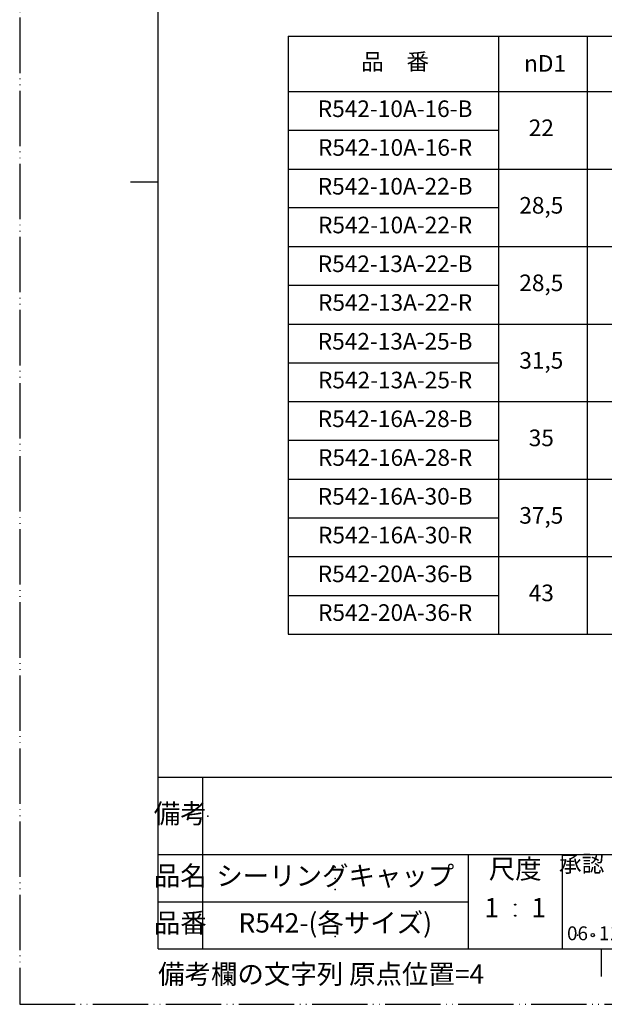
# Model space of a CAD drawing. Units: millimetres. Extents: x 0 to 210, y 0 to 297.
# Drawn here: x 0 to 106, y 0 to 178 of the extents above; entities that cross this region are included whole.
import ezdxf

# ---------------------------------------------------------------- set-up
doc = ezdxf.new("R2010")
doc.units = ezdxf.units.MM
doc.linetypes.add('DOT_CENTER', pattern=[14, 12, -1, 0, -1])
doc.linetypes.add('PHANTOM', pattern=[13, 10, -1, 0, -1, 0, -1])
doc.layers.add('1', color=7, linetype='Continuous')
doc.styles.add('CONVERTER_11', font='MS Mincho.ttf', dxfattribs={"width": 0.89})
doc.styles.add('CONVERTER_12', font='txt.shx', dxfattribs={"width": 0.9})

# ---------------------------------------------------------------- blocks, each defined once
blk = doc.blocks.new('開示A4')
at = {"layer": '1', "color": 4, "linetype": 'PHANTOM'}
for p, q in [((0, 297), (0, 0)), ((0, 0), (210, 0))]:
    blk.add_line(p, q, dxfattribs=at)
at = {"layer": '1', "color": 7, "linetype": 'Continuous'}
for p, q in [((25, 148.5), (25, 287)), ((25, 10), (25, 148.5)), ((25, 41), (200, 41)), ((200, 27), (25, 27)), ((25, 10), (105, 10)), ((105, 10), (200, 10))]:
    blk.add_line(p, q, dxfattribs=at)
at = {"layer": '1', "color": 2, "linetype": 'Continuous'}
for p, q in [((25, 148.5), (20, 148.5)), ((33, 41), (33, 27)), ((33, 27), (33, 10)), ((81, 27), (81, 10)), ((98, 27), (98, 10)), ((25, 18.5), (81, 18.5)), ((105, 10), (105, 5))]:
    blk.add_line(p, q, dxfattribs=at)
at = {"layer": '1', "color": 7, "linetype": 'DOT_CENTER'}
for centre in [(89.5, 18), (89.5, 16)]:
    blk.add_circle(centre, 0.1, dxfattribs=at)
at = {"layer": '1', "color": 7, "linetype": 'Continuous'}
blk.add_circle((103.5, 12.5), 0.3, dxfattribs=at)
at = {"layer": '1', "color": 4}
for p in [(34, 34), (57, 24.75), (57, 22.75), (57, 20.75), (57, 16.25), (85.25, 17), (93.75, 17), (57, 14.25), (100.75, 12.5), (57, 12.25)]:
    blk.add_point(p, dxfattribs=at)
at = {"layer": '1', "color": 2, "attachment_point": 5, "style": 'CONVERTER_11'}
for s, insert, char_height, line_spacing_factor in [('備考', (29, 34), 3.5, 0.454545), ('尺度', (89.5, 24), 3.5, 0.545455), ('承認', (101.5, 25), 3, 0.590909), ('品名', (29, 22.75), 3.5, 0.727273), ('品番', (29, 14.25), 3.5, 0.727273)]:
    blk.add_mtext(s, dxfattribs=dict(at, insert=insert, char_height=char_height, line_spacing_factor=line_spacing_factor))
at = {"layer": '1', "color": 250, "insert": (25, 5), "char_height": 3.5, "attachment_point": 4, "line_spacing_factor": 0.545455, "style": 'CONVERTER_11'}
blk.add_mtext('備考欄の文字列 原点位置=4', dxfattribs=at)
blk = doc.blocks.new('開示A4枠')
at = {"layer": '1'}
blk.add_blockref('開示A4', (0, 0), dxfattribs=at)

msp = doc.modelspace()

# ---------------------------------------------------------------- linework, layer by layer
at = {"layer": '1', "color": 7, "linetype": 'Continuous'}
for p, q in [((48.5, 174.859), (86.5, 174.859)), ((48.5, 174.859), (48.5, 66.859)), ((86.5, 174.859), (102.5, 174.859)), ((102.5, 174.859), (114.5, 174.859)), ((48.5, 66.859), (161.5, 66.859))]:
    msp.add_line(p, q, dxfattribs=at)
at = {"layer": '1', "color": 2, "linetype": 'Continuous'}
for p, q in [((86.5, 174.859), (86.5, 66.859)), ((102.5, 174.859), (102.5, 66.859)), ((48.5, 164.859), (161.5, 164.859)), ((48.5, 157.859), (86.5, 157.859)), ((48.5, 150.859), (161.5, 150.859)), ((86.5, 143.859), (48.5, 143.859)), ((48.5, 136.859), (161.5, 136.859)), ((48.5, 129.859), (86.5, 129.859)), ((48.5, 122.859), (161.5, 122.859)), ((48.5, 115.859), (86.5, 115.859)), ((48.5, 108.859), (161.5, 108.859)), ((48.5, 101.859), (86.5, 101.859)), ((48.5, 94.859), (161.5, 94.859)), ((48.5, 87.859), (86.5, 87.859)), ((48.5, 80.859), (161.5, 80.859)), ((48.5, 73.859), (86.5, 73.859))]:
    msp.add_line(p, q, dxfattribs=at)

# ---------------------------------------------------------------- block references
msp.add_blockref('開示A4枠', (0, 0))

# ---------------------------------------------------------------- texts
at = {"layer": '1', "color": 2, "char_height": 3, "attachment_point": 5}
for s, insert, line_spacing_factor, style in [('品\u3000番', (67.808, 169.859), 0.545455, 'CONVERTER_11'), ('{\\Fgdt;n}D1', (94.887, 169.933), 0.720288, 'CONVERTER_12')]:
    msp.add_mtext(s, dxfattribs=dict(at, insert=insert, line_spacing_factor=line_spacing_factor, style=style))
at = {"layer": '1', "color": 7, "attachment_point": 5}
for s, insert, char_height, line_spacing_factor, style in [('R542-10A-16-B', (67.808, 161.359), 3, 0.720288, 'CONVERTER_12'), ('22', (94.211, 157.915), 3, 0.720288, 'CONVERTER_12'), ('R542-10A-16-R', (67.808, 154.359), 3, 0.720288, 'CONVERTER_12'), ('R542-10A-22-B', (67.808, 147.359), 3, 0.720288, 'CONVERTER_12'), ('28,5', (94.211, 143.915), 3, 0.720288, 'CONVERTER_12'), ('R542-10A-22-R', (67.808, 140.359), 3, 0.720288, 'CONVERTER_12'), ('R542-13A-22-B', (67.808, 133.359), 3, 0.720288, 'CONVERTER_12'), ('28,5', (94.211, 129.915), 3, 0.720288, 'CONVERTER_12'), ('R542-13A-22-R', (67.808, 126.359), 3, 0.720288, 'CONVERTER_12'), ('R542-13A-25-B', (67.808, 119.359), 3, 0.720288, 'CONVERTER_12'), ('31,5', (94.211, 115.915), 3, 0.720288, 'CONVERTER_12'), ('R542-13A-25-R', (67.808, 112.359), 3, 0.720288, 'CONVERTER_12'), ('R542-16A-28-B', (67.808, 105.359), 3, 0.720288, 'CONVERTER_12'), ('35', (94.211, 101.915), 3, 0.720288, 'CONVERTER_12'), ('R542-16A-28-R', (67.808, 98.359), 3, 0.720288, 'CONVERTER_12'), ('R542-16A-30-B', (67.808, 91.359), 3, 0.720288, 'CONVERTER_12'), ('37,5', (94.211, 87.915), 3, 0.720288, 'CONVERTER_12'), ('R542-16A-30-R', (67.808, 84.359), 3, 0.720288, 'CONVERTER_12'), ('R542-20A-36-B', (67.808, 77.359), 3, 0.720288, 'CONVERTER_12'), ('43', (94.211, 73.915), 3, 0.720288, 'CONVERTER_12'), ('R542-20A-36-R', (67.808, 70.359), 3, 0.720288, 'CONVERTER_12'), ('シーリングキャップ', (57, 22.75), 3.5, 0.545455, 'CONVERTER_11'), ('1', (85.25, 17), 3.5, 0.720288, 'CONVERTER_12'), ('1', (93.75, 17), 3.5, 0.720288, 'CONVERTER_12'), ('R542-(各サイズ)', (57, 14.25), 3.5, 0.545455, 'CONVERTER_11'), ('06', (100.75, 12.5), 2.5, 0.720288, 'CONVERTER_12'), ('11', (106.5, 12.5), 2.5, 0.720288, 'CONVERTER_12')]:
    msp.add_mtext(s, dxfattribs=dict(at, insert=insert, char_height=char_height, line_spacing_factor=line_spacing_factor, style=style))

doc.saveas('drawing.dxf')
